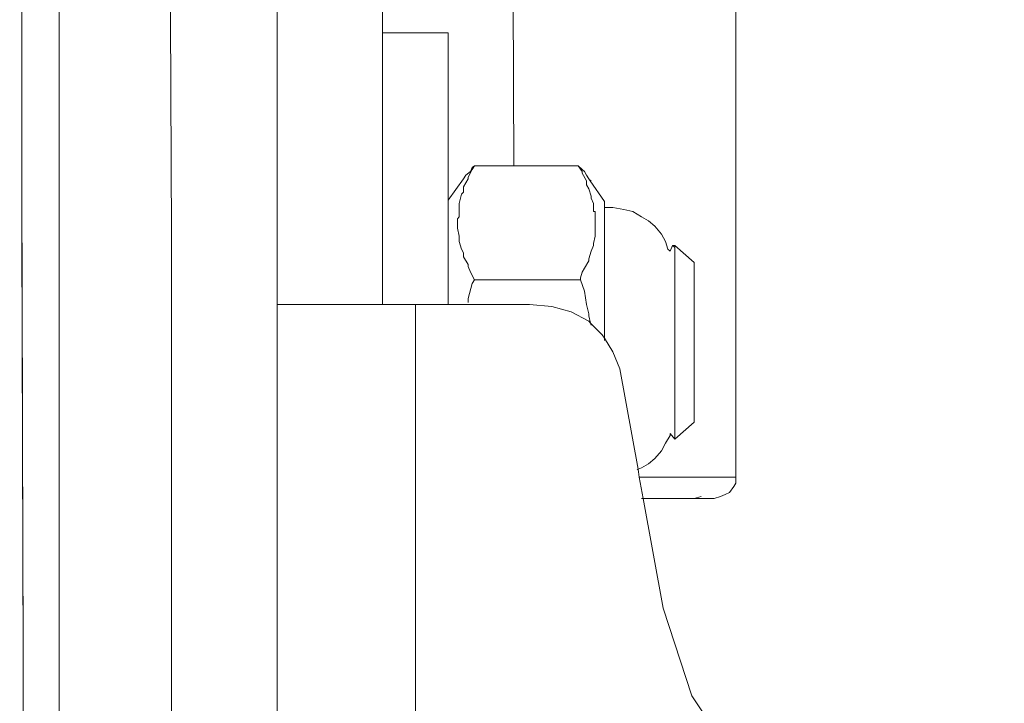
# Model space of a CAD drawing. Units: millimetres. Extents: x 2838 to 2880.4, y 942.7 to 986.
# Drawn here: x 2850.9 to 2851.9, y 980.1 to 980.8 of the extents above; entities that cross this region are included whole.
import ezdxf

# ---------------------------------------------------------------- set-up
doc = ezdxf.new("R2010")
doc.units = ezdxf.units.MM
doc.header["$LTSCALE"] = 10
doc.header["$MEASUREMENT"] = 0
doc.layers.add('Layer 1', color=7, linetype='Continuous')

# ---------------------------------------------------------------- blocks, each defined once
blk = doc.blocks.new('Extended Right')
at = {"layer": 'Layer 1', "lineweight": 0}
for points in [[(7.38516, 21.72439), (7.38516, 21.28853), (7.38516, 21.24788), (7.38516, 20.78892), (7.38691, 20.14315)], [(8.10942, 21.37339), (8.10942, 20.54234), (8.1071, 20.54234), (8.10303, 20.54234), (8.09376, 20.54234), (8.08042, 20.54234), (8.07171, 20.54234), (8.04502, 20.54234), (8.01136, 20.54234), (8.01019, 20.55039), (8.01368, 20.55189), (8.02063, 20.55591), (8.02702, 20.56143), (8.034, 20.56896), (8.03804, 20.577), (8.04268, 20.58453), (8.04268, 20.58654), (8.04734, 20.58101), (8.06707, 20.59808), (8.06707, 20.60009), (8.06707, 20.6021), (8.06707, 20.60763), (8.06707, 20.61565), (8.06707, 20.62519), (8.06707, 20.63675), (8.06707, 20.6483), (8.06707, 20.66185), (8.06707, 20.6754), (8.06707, 20.68895), (8.06707, 20.70207), (8.06707, 20.71361), (8.06707, 20.72716), (8.06707, 20.73721), (8.06707, 20.74472), (8.06707, 20.75227), (8.06707, 20.75629), (8.06707, 20.76031), (8.04734, 20.77738), (8.04502, 20.77738), (8.04268, 20.77185), (8.04036, 20.77386), (8.03804, 20.78139), (8.034, 20.78892), (8.02702, 20.79695), (8.02063, 20.80248), (8.01368, 20.80648), (8.00497, 20.81201), (7.99569, 20.81402), (7.98467, 20.81603), (7.97596, 20.81603), (7.97596, 20.81803), (7.97596, 20.82206), (7.96146, 20.84315), (7.96087, 20.84415), (7.95796, 20.84867), (7.95564, 20.85269), (7.95332, 20.8547), (7.94927, 20.85821), (7.88426, 20.85821), (7.88253, 21.28452)], [(8.10942, 20.54234), (8.10942, 21.37339), (8.10942, 21.3769)], [(7.88253, 21.28452), (7.88426, 20.85821), (7.84423, 20.85821), (7.84191, 20.8567), (7.84016, 20.85269), (7.83552, 20.84867), (7.8332, 20.84515), (7.81754, 20.82356), (7.81754, 20.83713), (7.81754, 20.86825), (7.81754, 20.89686), (7.81754, 20.92198), (7.81754, 20.94306), (7.81754, 20.96263), (7.81754, 20.9762), (7.81754, 20.98575), (7.81754, 20.99125), (7.81754, 20.99327), (7.7508, 20.99327), (7.7508, 21.0706)], [(7.88253, 21.28452), (7.88426, 20.85821)], [(7.7508, 20.8336), (7.7508, 20.71762), (7.74616, 20.71762), (7.71077, 20.71762), (7.67942, 20.71762), (7.65737, 20.71762), (7.64403, 20.71762), (7.64403, 21.08214), (7.64403, 21.09924), (7.64403, 21.11683), (7.64403, 21.13038), (7.64403, 21.14193), (7.64403, 21.14745), (7.64403, 21.14946), (7.64171, 21.14946), (7.63939, 21.26896), (7.65505, 21.26896), (7.65505, 21.26544), (7.65505, 21.26343), (7.71309, 21.14143), (7.74616, 21.0706), (7.7508, 21.0706), (7.7508, 20.99327), (7.7508, 20.8336)], [(7.42288, 20.00056), (7.42288, 20.78892), (7.42288, 21.24788), (7.53435, 21.24788), (7.53493, 21.14946), (7.53551, 21.08214), (7.53667, 20.78892), (7.53667, 20.00056)], [(7.42288, 21.24788), (7.42288, 20.78892), (7.42288, 20.00056)], [(7.53667, 20.00056), (7.53667, 20.78892), (7.53551, 21.08214), (7.53493, 21.14946), (7.53435, 21.24788)], [(7.53667, 20.00056), (7.53667, 20.78892), (7.53551, 21.08214), (7.53667, 21.08214), (7.64403, 21.08214), (7.64403, 20.71762), (7.64403, 20.12758)], [(7.54596, 14.3891), (7.65273, 14.3891), (7.65215, 14.47048), (7.65099, 15.09864), (7.65042, 15.23574), (7.65042, 15.42102), (7.65042, 15.52897), (7.64983, 16.119), (7.6481, 18.12405), (7.64403, 20.07737), (7.64403, 20.12758), (7.64403, 20.71762), (7.64403, 21.08214), (7.53667, 21.08214)], [(7.7508, 20.71762), (7.7508, 20.8336), (7.7508, 20.99327), (7.7508, 21.0706)], [(7.81754, 20.73117), (7.81754, 20.71762), (7.78446, 20.71762), (7.75951, 20.71762), (7.7508, 20.71762), (7.7508, 20.8336), (7.7508, 20.99327), (7.81754, 20.99327), (7.81754, 20.99125), (7.81754, 20.98575), (7.81754, 20.9762), (7.81754, 20.96263), (7.81754, 20.94306), (7.81754, 20.92198), (7.81754, 20.89686), (7.81754, 20.86825), (7.81754, 20.83713), (7.81754, 20.82356), (7.81754, 20.80248), (7.81754, 20.76784), (7.81754, 20.73117)], [(7.7508, 20.99327), (7.81754, 20.99327)], [(7.81754, 20.99327), (7.81754, 20.99125), (7.81754, 20.98575), (7.81754, 20.9762), (7.81754, 20.96263), (7.81754, 20.94306), (7.81754, 20.92198), (7.81754, 20.89686)], [(7.81754, 20.89686), (7.81754, 20.86825), (7.81754, 20.83713), (7.81754, 20.82356), (7.81754, 20.80248), (7.81754, 20.76784), (7.81754, 20.73117), (7.81754, 20.71762)], [(7.84423, 20.74272), (7.95159, 20.74272), (7.95564, 20.73117), (7.95796, 20.71762), (7.9603, 20.70808), (7.9603, 20.70608), (7.96203, 20.69855), (7.9603, 20.70055), (7.94229, 20.71009), (7.92257, 20.71562), (7.89994, 20.71762), (7.81754, 20.71762), (7.81754, 20.73117), (7.81754, 20.76784), (7.81754, 20.80248), (7.81754, 20.82356), (7.8332, 20.84515), (7.83552, 20.84867), (7.84016, 20.85269), (7.84191, 20.8567), (7.84423, 20.85821), (7.84191, 20.8547), (7.83784, 20.84667), (7.83784, 20.84515), (7.8332, 20.83713), (7.8332, 20.8316), (7.83088, 20.8296), (7.82856, 20.82005), (7.82856, 20.81201), (7.82856, 20.80648), (7.82681, 20.80448), (7.82681, 20.79494), (7.82856, 20.78692), (7.82856, 20.78339), (7.82856, 20.78139), (7.83088, 20.77386), (7.8332, 20.76984), (7.8332, 20.76583), (7.83784, 20.7583), (7.83784, 20.75629), (7.84016, 20.75026), (7.84423, 20.74272)], [(7.96667, 20.78892), (7.96667, 20.78692), (7.96494, 20.77938), (7.96494, 20.77738), (7.96262, 20.77185), (7.9603, 20.76381), (7.9603, 20.7618), (7.95564, 20.75427), (7.95332, 20.75026), (7.95159, 20.74472), (7.95159, 20.74272), (7.84423, 20.74272), (7.84016, 20.75026), (7.83784, 20.75629), (7.83784, 20.7583), (7.8332, 20.76583), (7.8332, 20.76984), (7.83088, 20.77386), (7.82856, 20.78139), (7.82856, 20.78339), (7.82856, 20.78692), (7.82681, 20.79494), (7.82681, 20.80448), (7.82856, 20.80648), (7.82856, 20.81201), (7.82856, 20.82005), (7.83088, 20.8296), (7.8332, 20.8316), (7.8332, 20.83713), (7.83784, 20.84515), (7.83784, 20.84667), (7.84191, 20.8547), (7.84423, 20.85821), (7.88426, 20.85821), (7.94927, 20.85821), (7.95332, 20.85269), (7.95332, 20.85068), (7.95796, 20.84315), (7.95796, 20.83914), (7.9603, 20.8351), (7.96262, 20.82757), (7.96262, 20.82556), (7.96494, 20.82005), (7.96494, 20.81201), (7.96667, 20.81201), (7.96667, 20.80448), (7.96667, 20.80047), (7.96667, 20.79695), (7.96667, 20.78892)], [(7.95159, 20.74272), (7.84423, 20.74272), (7.84016, 20.75026), (7.83784, 20.75629), (7.83784, 20.7583), (7.8332, 20.76583), (7.8332, 20.76984), (7.83088, 20.77386), (7.82856, 20.78139), (7.82856, 20.78339), (7.82856, 20.78692), (7.82681, 20.79494), (7.82681, 20.80448), (7.82856, 20.80648), (7.82856, 20.81201), (7.82856, 20.82005), (7.83088, 20.8296), (7.8332, 20.8316), (7.8332, 20.83713), (7.83784, 20.84515), (7.83784, 20.84667), (7.84191, 20.8547), (7.84423, 20.85821), (7.88426, 20.85821), (7.94927, 20.85821), (7.95332, 20.85269), (7.95332, 20.85068), (7.95796, 20.84315), (7.95796, 20.83914), (7.9603, 20.8351), (7.96262, 20.82757), (7.96262, 20.82556), (7.96494, 20.82005), (7.96494, 20.81201), (7.96667, 20.81201), (7.96667, 20.80448), (7.96667, 20.80047), (7.96667, 20.79695), (7.96667, 20.78892), (7.96667, 20.78692), (7.96494, 20.77938), (7.96494, 20.77738), (7.96262, 20.77185), (7.9603, 20.76381), (7.9603, 20.7618), (7.95564, 20.75427), (7.95332, 20.75026), (7.95159, 20.74472), (7.95159, 20.74272)], [(7.8332, 20.84515), (7.83552, 20.84867), (7.84016, 20.85269), (7.84191, 20.8567), (7.84423, 20.85821)], [(7.97596, 20.68695), (7.97596, 20.68344), (7.97364, 20.68695), (7.96203, 20.69855), (7.9603, 20.70608), (7.9603, 20.70808), (7.95796, 20.71762), (7.95564, 20.73117), (7.95159, 20.74272), (7.95159, 20.74472), (7.95332, 20.75026), (7.95564, 20.75427), (7.9603, 20.7618), (7.9603, 20.76381), (7.96262, 20.77185), (7.96494, 20.77738), (7.96494, 20.77938), (7.96667, 20.78692), (7.96667, 20.78892), (7.96667, 20.79695), (7.96667, 20.80047), (7.96667, 20.80448), (7.96667, 20.81201), (7.96494, 20.81201), (7.96494, 20.82005), (7.96262, 20.82556), (7.96262, 20.82757), (7.9603, 20.8351), (7.95796, 20.83914), (7.95796, 20.84315), (7.95332, 20.85068), (7.95332, 20.85269), (7.94927, 20.85821), (7.95332, 20.8547), (7.95564, 20.85269), (7.95796, 20.84867), (7.9603, 20.84515), (7.96087, 20.84415), (7.96146, 20.84315), (7.97596, 20.82206), (7.97596, 20.81803), (7.97596, 20.81603), (7.97596, 20.81402), (7.97596, 20.80849), (7.97596, 20.79846), (7.97596, 20.78892), (7.97596, 20.77738), (7.97596, 20.76583), (7.97596, 20.75227), (7.97596, 20.73721), (7.97596, 20.72164), (7.97596, 20.70407), (7.97596, 20.68695)], [(7.96262, 20.84315), (7.96087, 20.84415), (7.9603, 20.84515), (7.95796, 20.84867), (7.95564, 20.85269), (7.95332, 20.8547), (7.94927, 20.85821)], [(7.8332, 20.84515), (7.81754, 20.82356)], [(7.95796, 20.84867), (7.96087, 20.84415), (7.9603, 20.84515), (7.95796, 20.84867)], [(7.97596, 20.82206), (7.96146, 20.84315), (7.96087, 20.84415), (7.95796, 20.84867)], [(7.96087, 20.84415), (7.96146, 20.84315)], [(7.97596, 20.82206), (7.97596, 20.81803), (7.97596, 20.81603), (7.97596, 20.81402), (7.97596, 20.80849), (7.97596, 20.79846), (7.97596, 20.78892), (7.97596, 20.77738), (7.97596, 20.76583), (7.97596, 20.75227), (7.97596, 20.73721), (7.97596, 20.72164), (7.97596, 20.70407), (7.97596, 20.68695), (7.97596, 20.68344), (7.97596, 20.68093)], [(8.04734, 20.58253), (8.04734, 20.58101), (8.04268, 20.58654), (8.04268, 20.58453), (8.03804, 20.577), (8.034, 20.56896), (8.02702, 20.56143), (8.02063, 20.55591), (8.01368, 20.55189), (8.01019, 20.55039), (7.99162, 20.65231), (7.98467, 20.66938), (7.97596, 20.68344), (7.97596, 20.68695), (7.97596, 20.70407), (7.97596, 20.72164), (7.97596, 20.73721), (7.97596, 20.75227), (7.97596, 20.76583), (7.97596, 20.77738), (7.97596, 20.78892), (7.97596, 20.79846), (7.97596, 20.80849), (7.97596, 20.81402), (7.97596, 20.81603), (7.98467, 20.81603), (7.99569, 20.81402), (8.00497, 20.81201), (8.01368, 20.80648), (8.02063, 20.80248), (8.02702, 20.79695), (8.034, 20.78892), (8.03804, 20.78139), (8.04036, 20.77386), (8.04268, 20.77185), (8.04502, 20.77738), (8.04734, 20.77537), (8.04734, 20.77386), (8.04734, 20.76784), (8.04734, 20.76031), (8.04734, 20.74876), (8.04734, 20.73721), (8.04734, 20.72164), (8.04734, 20.70608), (8.04734, 20.69047), (8.04734, 20.67339), (8.04734, 20.65784), (8.04734, 20.64227), (8.04734, 20.62721), (8.04734, 20.61365), (8.04734, 20.6021), (8.04734, 20.59256), (8.04734, 20.58654), (8.04734, 20.58253)], [(7.98467, 20.81603), (7.97596, 20.81603)], [(7.98467, 20.81603), (7.99569, 20.81402)], [(7.99569, 20.81402), (8.00497, 20.81201)], [(8.00497, 20.81201), (8.01368, 20.80648)], [(8.01368, 20.80648), (8.02063, 20.80248)], [(8.02063, 20.80248), (8.02702, 20.79695)], [(8.02702, 20.79695), (8.034, 20.78892)], [(8.034, 20.78892), (8.03804, 20.78139), (8.04036, 20.77386), (8.04268, 20.77185)], [(8.04268, 20.77185), (8.04502, 20.77738)], [(8.04734, 20.77738), (8.04734, 20.77537), (8.04502, 20.77738), (8.04734, 20.77738)], [(8.04734, 20.77537), (8.04502, 20.77738)], [(8.04734, 20.77738), (8.04502, 20.77738)], [(8.06707, 20.60009), (8.06707, 20.59808), (8.04734, 20.58101), (8.04734, 20.58253), (8.04734, 20.58654), (8.04734, 20.59256), (8.04734, 20.6021), (8.04734, 20.61365), (8.04734, 20.62721), (8.04734, 20.64227), (8.04734, 20.65784), (8.04734, 20.67339), (8.04734, 20.69047), (8.04734, 20.70608), (8.04734, 20.72164), (8.04734, 20.73721), (8.04734, 20.74876), (8.04734, 20.76031), (8.04734, 20.76784), (8.04734, 20.77386), (8.04734, 20.77537), (8.04734, 20.77738), (8.06707, 20.76031), (8.06707, 20.75629), (8.06707, 20.75227), (8.06707, 20.74472), (8.06707, 20.73721), (8.06707, 20.72716), (8.06707, 20.71361), (8.06707, 20.70207), (8.06707, 20.68895), (8.06707, 20.6754), (8.06707, 20.66185), (8.06707, 20.6483), (8.06707, 20.63675), (8.06707, 20.62519), (8.06707, 20.61565), (8.06707, 20.60763), (8.06707, 20.6021), (8.06707, 20.60009)], [(8.04734, 20.77738), (8.04734, 20.77537), (8.04734, 20.77386), (8.04734, 20.76784), (8.04734, 20.76031), (8.04734, 20.74876), (8.04734, 20.73721), (8.04734, 20.72164), (8.04734, 20.70608), (8.04734, 20.69047), (8.04734, 20.67339), (8.04734, 20.65784), (8.04734, 20.64227), (8.04734, 20.62721), (8.04734, 20.61365), (8.04734, 20.6021), (8.04734, 20.59256), (8.04734, 20.58654), (8.04734, 20.58253)], [(8.04734, 20.77738), (8.06707, 20.76031)], [(8.06707, 20.76031), (8.06707, 20.75629), (8.06707, 20.75227), (8.06707, 20.74472), (8.06707, 20.73721), (8.06707, 20.72716), (8.06707, 20.71361), (8.06707, 20.70207), (8.06707, 20.68895), (8.06707, 20.6754), (8.06707, 20.66185), (8.06707, 20.6483), (8.06707, 20.63675), (8.06707, 20.62519), (8.06707, 20.61565), (8.06707, 20.60763), (8.06707, 20.6021), (8.06707, 20.60009), (8.06707, 20.59808)], [(7.84423, 20.74272), (7.84191, 20.73871), (7.83784, 20.72365), (7.83784, 20.71963)], [(7.95159, 20.74272), (7.95564, 20.73117), (7.95796, 20.71762), (7.9603, 20.70808), (7.9603, 20.70608), (7.96203, 20.69855), (7.96262, 20.69654)], [(7.78446, 20.71762), (7.78446, 20.12758), (7.74616, 20.12758), (7.71077, 20.12758), (7.68174, 20.12758), (7.65737, 20.12758), (7.64403, 20.12758), (7.64403, 20.71762), (7.65737, 20.71762), (7.67942, 20.71762), (7.71077, 20.71762), (7.74616, 20.71762), (7.7508, 20.71762), (7.75951, 20.71762), (7.78446, 20.71762)], [(7.64403, 20.71762), (7.65737, 20.71762), (7.67942, 20.71762)], [(7.78446, 20.71762), (7.75951, 20.71762), (7.7508, 20.71762), (7.74616, 20.71762), (7.71077, 20.71762), (7.67942, 20.71762)], [(7.78446, 20.12758), (7.78446, 20.71762), (7.81754, 20.71762), (7.89994, 20.71762), (7.92257, 20.71562), (7.94229, 20.71009), (7.9603, 20.70055), (7.96203, 20.69855), (7.97364, 20.68695), (7.97596, 20.68344), (7.98467, 20.66938), (7.99162, 20.65231), (8.01019, 20.55039), (8.01136, 20.54234), (8.01542, 20.52077), (8.03572, 20.40931), (8.06475, 20.32043), (8.11872, 20.23956)], [(7.79085, 15.52897), (7.79085, 16.119), (7.78446, 20.12758), (7.78446, 20.71762)], [(7.81754, 20.71762), (7.78446, 20.71762)], [(7.89994, 20.71762), (7.81754, 20.71762)], [(7.99162, 20.65231), (7.98467, 20.66938), (7.97596, 20.68344), (7.97364, 20.68695), (7.96203, 20.69855), (7.9603, 20.70055), (7.94229, 20.71009), (7.92257, 20.71562), (7.89994, 20.71762)], [(7.99162, 20.65231), (8.01019, 20.55039), (8.01136, 20.54234), (8.01542, 20.52077), (8.03572, 20.40931)], [(8.06707, 20.59808), (8.04734, 20.58101)], [(8.04734, 20.58101), (8.04268, 20.58654)], [(8.04268, 20.58654), (8.04268, 20.58453)], [(8.03804, 20.577), (8.034, 20.56896)], [(8.04268, 20.58453), (8.03804, 20.577)], [(8.04734, 20.58101), (8.04734, 20.58253)], [(8.02702, 20.56143), (8.034, 20.56896)], [(8.02063, 20.55591), (8.01368, 20.55189), (8.01019, 20.55039), (8.00904, 20.54988)], [(8.02063, 20.55591), (8.02702, 20.56143)], [(8.06707, 20.52077), (8.05372, 20.52077), (8.02934, 20.52077), (8.02702, 20.52077), (8.01542, 20.52077), (8.01136, 20.54234), (8.04502, 20.54234), (8.07171, 20.54234), (8.08042, 20.54234), (8.09376, 20.54234), (8.10303, 20.54234), (8.1071, 20.54234), (8.10942, 20.54234), (8.10942, 20.53632), (8.1071, 20.53281), (8.10303, 20.52679), (8.09839, 20.52478), (8.09376, 20.52277), (8.08737, 20.52077), (8.08505, 20.52077), (8.08274, 20.52077), (8.07171, 20.52077), (8.06707, 20.52077)], [(8.01136, 20.54234), (8.04502, 20.54234), (8.07171, 20.54234), (8.08042, 20.54234), (8.09376, 20.54234), (8.10303, 20.54234), (8.1071, 20.54234), (8.10942, 20.54234)], [(8.1071, 20.53281), (8.10942, 20.53632)], [(8.10942, 20.53632), (8.10942, 20.54234)], [(8.09839, 20.52478), (8.10303, 20.52679)], [(8.1071, 20.53281), (8.10303, 20.52679)], [(8.01542, 20.52077), (8.01368, 20.52077)], [(8.06707, 20.52077), (8.05372, 20.52077), (8.02934, 20.52077), (8.02702, 20.52077), (8.01542, 20.52077)], [(8.06707, 20.52077), (8.07403, 20.52277)], [(8.08737, 20.52077), (8.08505, 20.52077), (8.08274, 20.52077), (8.07171, 20.52077), (8.06707, 20.52077)], [(8.09839, 20.52478), (8.09376, 20.52277), (8.08737, 20.52077)], [(8.03572, 20.40931), (8.06475, 20.32043), (8.11872, 20.23956), (8.18951, 20.17178), (8.28124, 20.12005), (8.38163, 20.08893)]]:
    blk.add_lwpolyline(points, dxfattribs=at)
for points, knots in [([(7.38981, 20.21244), (7.38749, 20.19888), (7.38749, 20.19888), (7.38749, 20.19888), (7.38749, 20.18081), (7.38749, 20.18081), (7.38749, 20.18081), (7.38749, 20.1798), (7.38749, 20.1798), (7.38749, 20.1798), (7.38749, 20.1788), (7.38749, 20.1788), (7.38749, 20.1788), (7.38691, 20.16726), (7.38691, 20.1552), (7.38691, 20.14315), (7.38516, 20.78892), (7.38516, 20.78892), (7.38516, 20.78892), (7.38516, 21.24788), (7.38516, 21.24788), (7.38516, 21.24788), (7.38516, 21.28853), (7.38516, 21.28853), (7.38516, 21.28853), (7.38516, 21.72439), (7.38516, 21.72439), (7.38516, 21.72439), (7.38284, 22.25063), (7.38284, 22.25063), (7.38284, 22.25063), (7.38284, 22.35259), (7.38284, 22.35259), (7.38284, 22.35259), (7.38284, 22.44748), (7.38284, 22.44748), (7.38284, 22.44748), (7.38284, 22.52831), (7.38284, 22.52831), (7.38284, 22.52831), (7.38284, 22.59208), (7.38284, 22.59208), (7.38284, 22.59208), (7.38516, 22.63024), (7.38516, 22.63024), (7.38516, 22.63024), (7.38516, 22.64381), (7.38516, 22.64381), (7.38516, 22.64381), (7.38981, 22.64381), (7.38981, 22.64381), (7.38981, 22.64381), (7.38981, 22.64178), (7.38981, 22.64178), (7.38981, 22.64178), (7.39213, 22.56898), (7.39213, 22.56898), (7.39213, 22.56898), (7.39445, 22.54186), (7.39445, 22.54186), (7.39445, 22.54186), (7.39619, 22.51075), (7.39619, 22.51075), (7.39619, 22.51075), (7.39851, 22.49167), (7.39851, 22.49167), (7.39851, 22.49167), (7.40548, 22.49167), (7.40548, 22.49167), (7.40548, 22.49167), (7.40548, 22.51075), (7.40548, 22.51075), (7.40548, 22.51075), (7.40954, 22.54186), (7.40954, 22.54186), (7.40954, 22.54186), (7.40954, 22.56898), (7.40954, 22.56898), (7.40954, 22.56898), (7.41418, 22.64178), (7.41418, 22.64178), (7.41418, 22.64178), (7.41418, 22.64381), (7.41418, 22.64381), (7.41418, 22.64381), (7.41882, 22.64381), (7.41882, 22.64381), (7.41882, 22.64381), (7.41882, 22.63024), (7.41882, 22.63024), (7.41882, 22.63024), (7.41882, 22.59208), (7.41882, 22.59208), (7.41882, 22.59208), (7.42115, 22.52831), (7.42115, 22.52831), (7.42115, 22.52831), (7.42115, 22.44748), (7.42115, 22.44748), (7.42115, 22.44748), (7.42115, 22.35259), (7.42115, 22.35259), (7.42115, 22.35259), (7.42115, 22.25063), (7.42115, 22.25063), (7.42115, 22.25063), (7.42115, 21.72439), (7.42115, 21.72439), (7.42115, 21.72439), (7.42115, 21.28853), (7.42115, 21.28853), (7.42115, 21.28853), (7.42288, 21.24788), (7.42288, 21.24788), (7.42288, 21.24788), (7.42288, 20.78892), (7.42288, 20.78892), (7.42288, 20.78892), (7.42288, 20.00056), (7.42288, 20.00056), (7.42288, 20.00056), (7.42288, 19.2388), (7.42288, 19.2388), (7.42288, 19.2388), (7.42521, 18.74924), (7.42521, 18.74924), (7.42521, 18.74924), (7.42521, 17.49737), (7.42521, 17.49737), (7.42521, 17.49737), (7.42753, 16.90937), (7.42753, 16.90937), (7.42753, 16.90937), (7.42753, 16.24905), (7.42753, 16.24905), (7.42753, 16.24905), (7.42637, 16.2631), (7.42637, 16.2631), (7.42637, 16.2631), (7.42637, 16.26914), (7.42579, 16.27516), (7.42521, 16.28068), (7.42521, 16.26914), (7.42521, 16.26914), (7.42521, 16.26914), (7.42521, 16.24804), (7.42521, 16.24804), (7.42521, 16.24804), (7.42521, 16.22294), (7.42521, 16.22294), (7.42521, 16.22294), (7.42521, 16.19231), (7.42521, 16.19231), (7.42521, 16.19231), (7.42521, 16.15767), (7.42521, 16.15767), (7.42521, 16.15767), (7.42521, 16.12453), (7.42521, 16.12453), (7.42521, 16.12453), (7.42521, 16.09391), (7.42521, 16.09391), (7.42521, 16.09391), (7.42521, 16.06879), (7.42521, 16.06879), (7.42521, 16.06879), (7.42521, 16.04771), (7.42521, 16.04771), (7.42521, 16.04771), (7.42521, 16.03416), (7.42521, 16.03416), (7.42521, 16.03416), (7.42753, 16.03014), (7.42753, 16.03014), (7.42753, 16.03014), (7.42753, 16.03416), (7.42753, 16.03416), (7.42753, 16.03416), (7.42753, 16.04771), (7.42753, 16.04771), (7.42753, 16.04771), (7.42753, 16.06879), (7.42753, 16.06879), (7.42753, 16.06879), (7.42753, 16.09391), (7.42753, 16.09391), (7.42753, 16.09391), (7.42753, 16.09592), (7.42753, 16.09592), (7.42753, 16.09592), (7.42753, 16.12453), (7.42753, 16.12453), (7.42753, 16.12453), (7.42753, 16.13608), (7.42811, 16.14762), (7.42811, 16.15867), (7.42985, 15.45767), (7.42985, 15.45767), (7.42985, 15.45767), (7.42985, 14.99873), (7.42985, 14.99873), (7.42985, 14.99873), (7.42985, 14.96007), (7.42985, 14.96007), (7.42985, 14.96007), (7.42985, 14.52221), (7.42985, 14.52221), (7.42985, 14.52221), (7.43217, 13.99594), (7.43217, 13.99594), (7.43217, 13.99594), (7.43217, 13.8955), (7.43217, 13.8955), (7.43217, 13.8955), (7.43217, 13.79911), (7.43217, 13.79911), (7.43217, 13.79911), (7.43217, 13.71827), (7.43217, 13.71827), (7.43217, 13.71827), (7.43217, 13.65652), (7.43217, 13.65652), (7.43217, 13.65652), (7.42985, 13.61581), (7.42985, 13.61581), (7.42985, 13.61581), (7.42985, 13.60275), (7.42985, 13.60275), (7.42985, 13.60275), (7.42753, 13.60275), (7.42753, 13.60275), (7.42753, 13.60275), (7.42521, 13.60426), (7.42521, 13.60426), (7.42521, 13.60426), (7.42288, 13.67761), (7.42288, 13.67761), (7.42288, 13.67761), (7.42115, 13.70472), (7.42115, 13.70472), (7.42115, 13.70472), (7.41882, 13.73584), (7.41882, 13.73584), (7.41882, 13.73584), (7.4165, 13.75492), (7.4165, 13.75492), (7.4165, 13.75492), (7.40954, 13.75492), (7.40954, 13.75492), (7.40954, 13.75492), (7.40954, 13.73584), (7.40954, 13.73584), (7.40954, 13.73584), (7.40548, 13.70472), (7.40548, 13.70472), (7.40548, 13.70472), (7.40548, 13.67761), (7.40548, 13.67761), (7.40548, 13.67761), (7.40084, 13.60426), (7.40084, 13.60426), (7.40084, 13.60426), (7.40084, 13.60275), (7.40084, 13.60275), (7.40084, 13.60275), (7.39851, 13.60275), (7.39851, 13.60275), (7.39851, 13.60275), (7.39619, 13.60275), (7.39619, 13.60275), (7.39619, 13.60275), (7.39619, 13.61581), (7.39619, 13.61581), (7.39619, 13.61581), (7.39619, 13.65652), (7.39619, 13.65652), (7.39619, 13.65652), (7.39619, 13.71827), (7.39619, 13.71827), (7.39619, 13.71827), (7.39445, 13.79911), (7.39445, 13.79911), (7.39445, 13.79911), (7.39445, 13.8955), (7.39445, 13.8955), (7.39445, 13.8955), (7.39445, 13.99594), (7.39445, 13.99594), (7.39445, 13.99594), (7.39445, 14.52221), (7.39445, 14.52221), (7.39445, 14.52221), (7.39445, 14.96007), (7.39445, 14.96007), (7.39445, 14.96007), (7.39445, 14.99873), (7.39445, 14.99873), (7.39445, 14.99873), (7.39213, 15.45767), (7.39213, 15.45767), (7.39213, 15.45767), (7.39213, 16.24604), (7.39213, 16.24604), (7.39213, 16.24604), (7.39213, 16.90937), (7.39213, 16.90937), (7.39213, 16.90937), (7.38981, 17.49737), (7.38981, 17.49737), (7.38981, 17.49737), (7.38981, 18.74924), (7.38981, 18.74924), (7.38981, 18.74924), (7.38749, 19.2388), (7.38749, 19.2388), (7.38749, 19.2388), (7.38749, 20.00056), (7.38749, 20.00056), (7.38749, 20.00056), (7.38749, 20.02566), (7.38749, 20.02566), (7.38749, 20.02566), (7.38981, 20.00056), (7.38981, 20.00056), (7.38981, 20.00056), (7.38981, 20.02566), (7.38981, 20.02566), (7.38981, 20.02566), (7.38981, 20.05629), (7.38981, 20.05629), (7.38981, 20.05629), (7.38981, 20.08893), (7.38981, 20.08893), (7.38981, 20.08893), (7.38981, 20.12206), (7.38981, 20.12206), (7.38981, 20.12206), (7.38981, 20.1527), (7.38981, 20.1527), (7.38981, 20.1527), (7.38981, 20.1798), (7.38981, 20.1798), (7.38981, 20.1798), (7.38981, 20.19888), (7.38981, 20.19888), (7.38981, 20.19888), (7.38981, 20.19888), (7.38981, 20.21244), (7.38981, 20.21244)], [0, 0, 0, 0, 1, 1, 1, 2, 2, 2, 3, 3, 3, 4, 4, 4, 5, 5, 5, 6, 6, 6, 7, 7, 7, 8, 8, 8, 9, 9, 9, 10, 10, 10, 11, 11, 11, 12, 12, 12, 13, 13, 13, 14, 14, 14, 15, 15, 15, 16, 16, 16, 17, 17, 17, 18, 18, 18, 19, 19, 19, 20, 20, 20, 21, 21, 21, 22, 22, 22, 23, 23, 23, 24, 24, 24, 25, 25, 25, 26, 26, 26, 27, 27, 27, 28, 28, 28, 29, 29, 29, 30, 30, 30, 31, 31, 31, 32, 32, 32, 33, 33, 33, 34, 34, 34, 35, 35, 35, 36, 36, 36, 37, 37, 37, 38, 38, 38, 39, 39, 39, 40, 40, 40, 41, 41, 41, 42, 42, 42, 43, 43, 43, 44, 44, 44, 45, 45, 45, 46, 46, 46, 47, 47, 47, 48, 48, 48, 49, 49, 49, 50, 50, 50, 51, 51, 51, 52, 52, 52, 53, 53, 53, 54, 54, 54, 55, 55, 55, 56, 56, 56, 57, 57, 57, 58, 58, 58, 59, 59, 59, 60, 60, 60, 61, 61, 61, 62, 62, 62, 63, 63, 63, 64, 64, 64, 65, 65, 65, 66, 66, 66, 67, 67, 67, 68, 68, 68, 69, 69, 69, 70, 70, 70, 71, 71, 71, 72, 72, 72, 73, 73, 73, 74, 74, 74, 75, 75, 75, 76, 76, 76, 77, 77, 77, 78, 78, 78, 79, 79, 79, 80, 80, 80, 81, 81, 81, 82, 82, 82, 83, 83, 83, 84, 84, 84, 85, 85, 85, 86, 86, 86, 87, 87, 87, 88, 88, 88, 89, 89, 89, 90, 90, 90, 91, 91, 91, 92, 92, 92, 93, 93, 93, 94, 94, 94, 95, 95, 95, 96, 96, 96, 97, 97, 97, 98, 98, 98, 99, 99, 99, 100, 100, 100, 101, 101, 101, 102, 102, 102, 103, 103, 103, 104, 104, 104, 105, 105, 105, 106, 106, 106, 107, 107, 107, 108, 108, 108, 109, 109, 109, 110, 110, 110, 111, 111, 111, 112, 112, 112, 113, 113, 113, 114, 114, 114, 115, 115, 115, 116, 116, 116, 116]), ([(7.96087, 20.84415), (7.96087, 20.84415), (7.96146, 20.84315), (7.96146, 20.84315), (7.96146, 20.84315), (7.96087, 20.84415), (7.96087, 20.84415)], [0, 0, 0, 0, 1, 1, 1, 2, 2, 2, 2])]:
    blk.add_open_spline(points, degree=3, knots=knots, dxfattribs=at)

msp = doc.modelspace()

# ---------------------------------------------------------------- block references
msp.add_blockref('Extended Right', (2843.48561, 959.81143))

doc.saveas('drawing.dxf')
